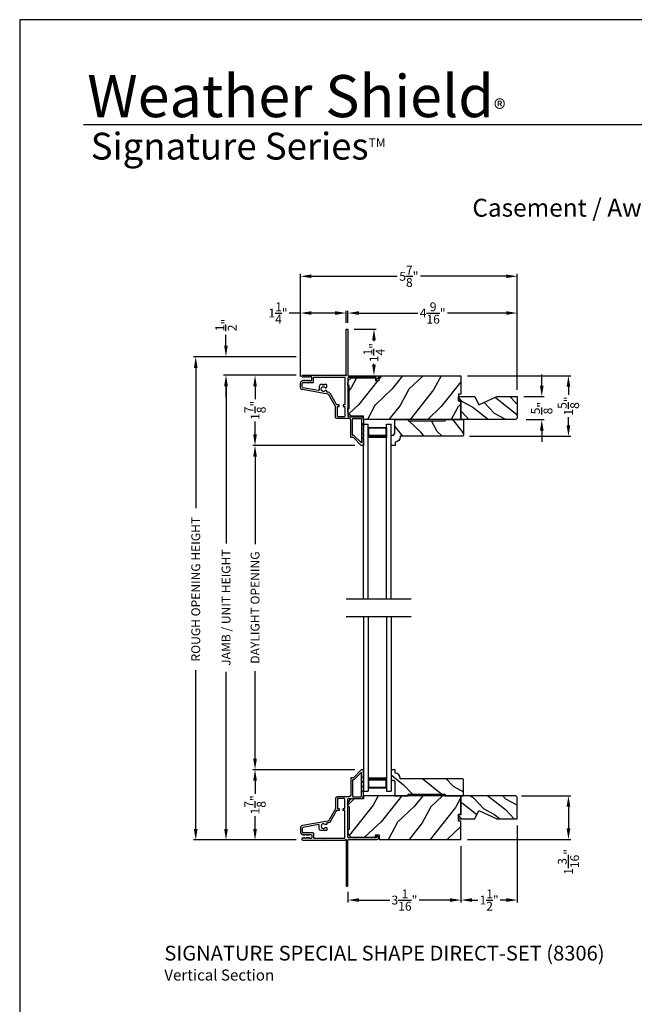
# Model space of a CAD drawing. Extents: x 204 to 340, y 44 to 88.
# Drawn here: x 204 to 221, y 61 to 88 of the extents above; entities that cross this region are included whole.
import ezdxf
from ezdxf.enums import TextEntityAlignment as Align

# ---------------------------------------------------------------- set-up
doc = ezdxf.new("R2010")
doc.units = 0
doc.header["$LTSCALE"] = 4
doc.header["$MEASUREMENT"] = 0
doc.header["$PDMODE"] = 3
doc.layers.get('0').update_dxf_attribs({"linetype": 'CONTINUOUS'})
doc.layers.get('DEFPOINTS').update_dxf_attribs({"color": 3, "linetype": 'CONTINUOUS'})
doc.layers.add('Dim', color=7, linetype='CONTINUOUS')
doc.styles.add('Arial', font='arial.ttf')
doc.styles.get("Standard").update_dxf_attribs({"font": 'arial.ttf'})
doc.dimstyles.get("Standard").update_dxf_attribs({"dimtxt": 0.24, "dimasz": 0.3, "dimexe": 0.0625, "dimexo": 0.18, "dimgap": 0.09, "dimtad": 0, "dimdec": 4, "dimzin": 0, "dimdsep": 46, "dimlunit": 4, "dimtxsty": 'Standard', "dimcen": 0, "dimadec": 0, "dimazin": 0, "dimtfac": 1, "dimtdec": 4, "dimtofl": 0, "dimtmove": 2, "dimatfit": 3, "dimfxl": 1, "dimtolj": 1, "dimtzin": 0, "dimarcsym": 0})

# ---------------------------------------------------------------- blocks, each defined once
blk = doc.blocks.new('*D42')
at = {"layer": 'DEFPOINTS', "color": 0, "transparency": 16777216}
for p in [(211.672, 78.359), (210.381, 76.453), (213.267, 76.453)]:
    blk.add_point(p, dxfattribs=at)
at = {"layer": 'Dim', "color": 0, "lineweight": -2, "transparency": 16777216}
for p, q in [((211.492, 78.359), (210.318, 78.359)), ((210.381, 78.059), (210.381, 77.71)), ((210.381, 76.753), (210.381, 77.103)), ((213.087, 76.453), (210.318, 76.453))]:
    blk.add_line(p, q, dxfattribs=at)
at = {"layer": 'Dim', "color": 0, "transparency": 16777216}
for points in [[(210.331, 78.059), (210.431, 78.059), (210.381, 78.359)], [(210.331, 76.753), (210.431, 76.753), (210.381, 76.453)]]:
    blk.add_solid(points, dxfattribs=at)
at = {"layer": 'Dim', "color": 0, "transparency": 16777216, "insert": (210.381, 77.406), "char_height": 0.24, "attachment_point": 5, "rotation": 90}
blk.add_mtext('\\A1;1{\\H1x;\\S7/8;}"', dxfattribs=at)
blk = doc.blocks.new('*D43')
at = {"layer": 'DEFPOINTS', "color": 0, "transparency": 16777216}
for p in [(210.381, 67.663), (213.267, 67.663), (211.672, 65.757)]:
    blk.add_point(p, dxfattribs=at)
at = {"layer": 'Dim', "color": 0, "lineweight": -2, "transparency": 16777216}
for p, q in [((213.087, 67.663), (210.318, 67.663)), ((210.381, 67.363), (210.381, 67.013)), ((210.381, 66.057), (210.381, 66.406)), ((211.492, 65.757), (210.318, 65.757))]:
    blk.add_line(p, q, dxfattribs=at)
at = {"layer": 'Dim', "color": 0, "transparency": 16777216}
for points in [[(210.331, 67.363), (210.431, 67.363), (210.381, 67.663)], [(210.331, 66.057), (210.431, 66.057), (210.381, 65.757)]]:
    blk.add_solid(points, dxfattribs=at)
at = {"layer": 'Dim', "color": 0, "transparency": 16777216, "insert": (210.381, 66.71), "char_height": 0.24, "attachment_point": 5, "rotation": 90}
blk.add_mtext('\\A1;1{\\H1x;\\S7/8;}"', dxfattribs=at)
blk = doc.blocks.new('*D44')
at = {"layer": 'DEFPOINTS', "color": 0, "transparency": 16777216}
for p in [(210.381, 76.453), (213.267, 76.453), (213.267, 67.663)]:
    blk.add_point(p, dxfattribs=at)
at = {"layer": 'Dim', "color": 0, "lineweight": -2, "transparency": 16777216}
for p, q in [((213.087, 76.453), (210.318, 76.453)), ((210.381, 76.153), (210.381, 73.783)), ((210.381, 67.963), (210.381, 70.333)), ((213.087, 67.663), (210.318, 67.663))]:
    blk.add_line(p, q, dxfattribs=at)
at = {"layer": 'Dim', "color": 0, "transparency": 16777216}
for points in [[(210.331, 76.153), (210.431, 76.153), (210.381, 76.453)], [(210.331, 67.963), (210.431, 67.963), (210.381, 67.663)]]:
    blk.add_solid(points, dxfattribs=at)
at = {"layer": 'Dim', "color": 0, "transparency": 16777216, "insert": (210.381, 72.058), "char_height": 0.24, "attachment_point": 5, "rotation": 90}
blk.add_mtext('\\A1;DAYLIGHT OPENING', dxfattribs=at)
blk = doc.blocks.new('*D45')
at = {"layer": 'DEFPOINTS', "color": 0, "transparency": 16777216}
for p in [(209.594, 78.359), (211.672, 78.359), (211.672, 65.757)]:
    blk.add_point(p, dxfattribs=at)
at = {"layer": 'Dim', "color": 0, "lineweight": -2, "transparency": 16777216}
for p, q in [((211.492, 78.359), (209.531, 78.359)), ((209.594, 78.059), (209.594, 73.798)), ((209.594, 66.057), (209.594, 70.318)), ((211.492, 65.757), (209.531, 65.757))]:
    blk.add_line(p, q, dxfattribs=at)
at = {"layer": 'Dim', "color": 0, "transparency": 16777216}
for points in [[(209.544, 78.059), (209.644, 78.059), (209.594, 78.359)], [(209.544, 66.057), (209.644, 66.057), (209.594, 65.757)]]:
    blk.add_solid(points, dxfattribs=at)
at = {"layer": 'Dim', "color": 0, "transparency": 16777216, "insert": (209.594, 72.058), "char_height": 0.24, "attachment_point": 5, "rotation": 90}
blk.add_mtext('\\A1;JAMB / UNIT HEIGHT', dxfattribs=at)
blk = doc.blocks.new('*D46')
at = {"layer": 'DEFPOINTS', "color": 0, "transparency": 16777216}
for p in [(209.592, 78.859), (211.672, 78.859), (211.672, 78.359)]:
    blk.add_point(p, dxfattribs=at)
at = {"layer": 'Dim', "color": 0, "lineweight": -2, "transparency": 16777216}
for p, q in [((209.592, 79.159), (209.592, 79.459)), ((211.492, 78.859), (209.53, 78.859)), ((211.492, 78.359), (209.53, 78.359)), ((209.592, 78.059), (209.592, 77.759))]:
    blk.add_line(p, q, dxfattribs=at)
at = {"layer": 'Dim', "color": 0, "transparency": 16777216}
for points in [[(209.542, 79.159), (209.642, 79.159), (209.592, 78.859)], [(209.542, 78.059), (209.642, 78.059), (209.592, 78.359)]]:
    blk.add_solid(points, dxfattribs=at)
at = {"layer": 'Dim', "color": 0, "transparency": 16777216, "insert": (209.592, 79.72), "char_height": 0.24, "attachment_point": 5, "rotation": 90}
blk.add_mtext('\\A1;{\\H1x;\\S1/2;}"', dxfattribs=at)
blk = doc.blocks.new('*D47')
at = {"layer": 'DEFPOINTS', "color": 0, "transparency": 16777216}
for p in [(208.773, 78.859), (211.672, 78.859), (211.672, 65.757)]:
    blk.add_point(p, dxfattribs=at)
at = {"layer": 'Dim', "color": 0, "lineweight": -2, "transparency": 16777216}
for p, q in [((211.492, 78.859), (208.71, 78.859)), ((208.773, 78.559), (208.773, 74.755)), ((208.773, 66.057), (208.773, 70.361)), ((211.492, 65.757), (208.71, 65.757))]:
    blk.add_line(p, q, dxfattribs=at)
at = {"layer": 'Dim', "color": 0, "transparency": 16777216}
for points in [[(208.723, 78.559), (208.823, 78.559), (208.773, 78.859)], [(208.723, 66.057), (208.823, 66.057), (208.773, 65.757)]]:
    blk.add_solid(points, dxfattribs=at)
at = {"layer": 'Dim', "color": 0, "transparency": 16777216, "insert": (208.773, 72.558), "char_height": 0.24, "attachment_point": 5, "rotation": 90}
blk.add_mtext('\\A1;ROUGH OPENING HEIGHT', dxfattribs=at)
blk = doc.blocks.new('*D48')
at = {"layer": 'DEFPOINTS', "color": 0, "transparency": 16777216}
for p in [(217.429, 66.958), (215.964, 65.77), (218.878, 65.77)]:
    blk.add_point(p, dxfattribs=at)
at = {"layer": 'Dim', "color": 0, "lineweight": -2, "transparency": 16777216}
for p, q in [((217.609, 66.958), (218.94, 66.958)), ((218.878, 66.658), (218.878, 66.07)), ((216.144, 65.77), (218.94, 65.77))]:
    blk.add_line(p, q, dxfattribs=at)
at = {"layer": 'Dim', "color": 0, "transparency": 16777216}
for points in [[(218.828, 66.658), (218.928, 66.658), (218.878, 66.958)], [(218.828, 66.07), (218.928, 66.07), (218.878, 65.77)]]:
    blk.add_solid(points, dxfattribs=at)
at = {"layer": 'Dim', "color": 0, "transparency": 16777216, "insert": (218.878, 65.162), "char_height": 0.24, "attachment_point": 5, "rotation": 90}
blk.add_mtext('\\A1;1{\\H1x;\\S3/16;}"', dxfattribs=at)
blk = doc.blocks.new('*D49')
at = {"layer": 'DEFPOINTS', "color": 0, "transparency": 16777216}
for p in [(215.964, 78.346), (216.014, 76.704), (218.878, 76.704)]:
    blk.add_point(p, dxfattribs=at)
at = {"layer": 'Dim', "color": 0, "lineweight": -2, "transparency": 16777216}
for p, q in [((216.144, 78.346), (218.94, 78.346)), ((218.878, 78.046), (218.878, 77.829)), ((218.878, 77.004), (218.878, 77.221)), ((216.194, 76.704), (218.94, 76.704))]:
    blk.add_line(p, q, dxfattribs=at)
at = {"layer": 'Dim', "color": 0, "transparency": 16777216}
for points in [[(218.828, 78.046), (218.928, 78.046), (218.878, 78.346)], [(218.828, 77.004), (218.928, 77.004), (218.878, 76.704)]]:
    blk.add_solid(points, dxfattribs=at)
at = {"layer": 'Dim', "color": 0, "transparency": 16777216, "insert": (218.878, 77.525), "char_height": 0.24, "attachment_point": 5, "rotation": 90}
blk.add_mtext('\\A1;1{\\H1x;\\S5/8;}"', dxfattribs=at)
blk = doc.blocks.new('A$C24716477')
for p, q in [((0, 0), (0, 4.733)), ((0, 4.733), (0.125, 4.733)), ((0.125, 0), (0.125, 4.733)), ((0.125, 4.678), (0.125, 4.733)), ((0.125, 4.358), (0.125, 4.644)), ((0.125, 4.644), (0.625, 4.644)), ((0.625, 0), (0.625, 4.733)), ((0.625, 4.733), (0.75, 4.733)), ((0.625, 4.678), (0.625, 4.733)), ((0.625, 4.644), (0.625, 4.644)), ((0.625, 4.644), (0.625, 4.358)), ((0.75, 0), (0.75, 4.733))]:
    blk.add_line(p, q)
for points, const_width in [([(0.14, 4.644), (0.14, 4.403)], 0.03), ([(0.14, 4.628), (0.61, 4.628)], 0.03), ([(0.61, 4.644), (0.61, 4.403)], 0.03), ([(0.125, 4.403), (0.625, 4.403)], 0.09)]:
    blk.add_lwpolyline(points, dxfattribs=dict(const_width=const_width))
blk = doc.blocks.new('*D14')
at = {"layer": 'DEFPOINTS', "color": 0, "transparency": 16777216}
for p in [(211.61, 80.046), (212.851, 79.599), (211.61, 78.146)]:
    blk.add_point(p, dxfattribs=at)
at = {"layer": 'Dim', "color": 0, "lineweight": -2, "transparency": 16777216}
for p, q in [((211.61, 78.326), (211.61, 80.108)), ((212.851, 79.779), (212.851, 80.108)), ((211.61, 80.046), (211.31, 80.046)), ((212.551, 80.046), (211.91, 80.046))]:
    blk.add_line(p, q, dxfattribs=at)
at = {"layer": 'Dim', "color": 0, "transparency": 16777216}
for points in [[(211.91, 80.096), (211.91, 79.996), (211.61, 80.046)], [(212.551, 80.096), (212.551, 79.996), (212.851, 80.046)]]:
    blk.add_solid(points, dxfattribs=at)
at = {"layer": 'Dim', "color": 0, "transparency": 16777216, "insert": (211.003, 80.046), "char_height": 0.24, "attachment_point": 5}
blk.add_mtext('\\A1;1{\\H1x;\\S1/4;}"', dxfattribs=at)
blk = doc.blocks.new('*D15')
at = {"layer": 'DEFPOINTS', "color": 0, "transparency": 16777216}
for p in [(217.491, 80.046), (212.901, 79.599), (217.491, 77.78)]:
    blk.add_point(p, dxfattribs=at)
at = {"layer": 'Dim', "color": 0, "lineweight": -2, "transparency": 16777216}
for p, q in [((212.901, 79.779), (212.901, 80.108)), ((217.491, 77.96), (217.491, 80.108)), ((213.201, 80.046), (214.795, 80.046)), ((217.191, 80.046), (215.597, 80.046))]:
    blk.add_line(p, q, dxfattribs=at)
at = {"layer": 'Dim', "color": 0, "transparency": 16777216}
for points in [[(213.201, 80.096), (213.201, 79.996), (212.901, 80.046)], [(217.191, 80.096), (217.191, 79.996), (217.491, 80.046)]]:
    blk.add_solid(points, dxfattribs=at)
at = {"layer": 'Dim', "color": 0, "transparency": 16777216, "insert": (215.196, 80.046), "char_height": 0.24, "attachment_point": 5}
blk.add_mtext('\\A1;4{\\H1x;\\S9/16;}"', dxfattribs=at)
blk = doc.blocks.new('*D16')
at = {"layer": 'DEFPOINTS', "color": 0, "transparency": 16777216}
for p in [(217.491, 81.042), (211.61, 78.146), (217.491, 77.783)]:
    blk.add_point(p, dxfattribs=at)
at = {"layer": 'Dim', "color": 0, "lineweight": -2, "transparency": 16777216}
for p, q in [((211.61, 78.326), (211.61, 81.105)), ((211.91, 81.042), (214.236, 81.042)), ((217.191, 81.042), (214.866, 81.042)), ((217.491, 77.963), (217.491, 81.105))]:
    blk.add_line(p, q, dxfattribs=at)
at = {"layer": 'Dim', "color": 0, "transparency": 16777216}
for points in [[(211.91, 81.092), (211.91, 80.992), (211.61, 81.042)], [(217.191, 81.092), (217.191, 80.992), (217.491, 81.042)]]:
    blk.add_solid(points, dxfattribs=at)
at = {"layer": 'Dim', "color": 0, "transparency": 16777216, "insert": (214.551, 81.042), "char_height": 0.24, "attachment_point": 5}
blk.add_mtext('\\A1;5{\\H1x;\\S7/8;}"', dxfattribs=at)
blk = doc.blocks.new('*D17')
at = {"layer": 'DEFPOINTS', "color": 0, "transparency": 16777216}
for p in [(212.891, 79.609), (213.605, 79.609), (212.958, 78.346)]:
    blk.add_point(p, dxfattribs=at)
at = {"layer": 'Dim', "color": 0, "lineweight": -2, "transparency": 16777216}
for p, q in [((213.071, 79.609), (213.667, 79.609)), ((213.605, 79.309), (213.605, 79.281)), ((213.605, 78.646), (213.605, 78.666)), ((213.138, 78.346), (213.667, 78.346))]:
    blk.add_line(p, q, dxfattribs=at)
at = {"layer": 'Dim', "color": 0, "transparency": 16777216}
for points in [[(213.555, 79.309), (213.655, 79.309), (213.605, 79.609)], [(213.555, 78.646), (213.655, 78.646), (213.605, 78.346)]]:
    blk.add_solid(points, dxfattribs=at)
at = {"layer": 'Dim', "color": 0, "transparency": 16777216, "insert": (213.605, 78.973), "char_height": 0.24, "attachment_point": 5, "rotation": 90}
blk.add_mtext('\\A1;1{\\H1x;\\S1/4;}"', dxfattribs=at)
blk = doc.blocks.new('*D18')
at = {"layer": 'DEFPOINTS', "color": 0, "transparency": 16777216}
for p in [(215.964, 65.77), (212.901, 64.527), (215.964, 64.128)]:
    blk.add_point(p, dxfattribs=at)
at = {"layer": 'Dim', "color": 0, "lineweight": -2, "transparency": 16777216}
for p, q in [((215.964, 65.59), (215.964, 64.065)), ((212.901, 64.347), (212.901, 64.065)), ((213.201, 64.128), (214.036, 64.128)), ((215.664, 64.128), (214.829, 64.128))]:
    blk.add_line(p, q, dxfattribs=at)
at = {"layer": 'Dim', "color": 0, "transparency": 16777216}
for points in [[(213.201, 64.178), (213.201, 64.078), (212.901, 64.128)], [(215.664, 64.178), (215.664, 64.078), (215.964, 64.128)]]:
    blk.add_solid(points, dxfattribs=at)
at = {"layer": 'Dim', "color": 0, "transparency": 16777216, "insert": (214.432, 64.128), "char_height": 0.24, "attachment_point": 5}
blk.add_mtext('\\A1;3{\\H1x;\\S1/16;}"', dxfattribs=at)
blk = doc.blocks.new('*D19')
at = {"layer": 'DEFPOINTS', "color": 0, "transparency": 16777216}
for p in [(217.491, 66.333), (215.964, 65.77), (217.491, 64.128)]:
    blk.add_point(p, dxfattribs=at)
at = {"layer": 'Dim', "color": 0, "lineweight": -2, "transparency": 16777216}
for p, q in [((217.491, 66.153), (217.491, 64.065)), ((215.964, 65.59), (215.964, 64.065)), ((216.264, 64.128), (216.423, 64.128)), ((217.191, 64.128), (217.031, 64.128))]:
    blk.add_line(p, q, dxfattribs=at)
at = {"layer": 'Dim', "color": 0, "transparency": 16777216}
for points in [[(216.264, 64.178), (216.264, 64.078), (215.964, 64.128)], [(217.191, 64.178), (217.191, 64.078), (217.491, 64.128)]]:
    blk.add_solid(points, dxfattribs=at)
at = {"layer": 'Dim', "color": 0, "transparency": 16777216, "insert": (216.727, 64.128), "char_height": 0.24, "attachment_point": 5}
blk.add_mtext('\\A1;1{\\H1x;\\S1/2;}"', dxfattribs=at)
blk = doc.blocks.new('*D90')
at = {"layer": 'DEFPOINTS', "color": 0, "transparency": 16777216}
for p in [(217.491, 77.78), (217.553, 77.155), (218.155, 77.155)]:
    blk.add_point(p, dxfattribs=at)
at = {"layer": 'Dim', "color": 0, "lineweight": -2, "transparency": 16777216}
for p, q in [((218.155, 78.08), (218.155, 78.38)), ((217.671, 77.78), (218.217, 77.78)), ((217.733, 77.155), (218.217, 77.155)), ((218.155, 76.855), (218.155, 76.555))]:
    blk.add_line(p, q, dxfattribs=at)
at = {"layer": 'Dim', "color": 0, "transparency": 16777216}
for points in [[(218.105, 78.08), (218.205, 78.08), (218.155, 77.78)], [(218.105, 76.855), (218.205, 76.855), (218.155, 77.155)]]:
    blk.add_solid(points, dxfattribs=at)
at = {"layer": 'Dim', "color": 0, "transparency": 16777216, "insert": (218.155, 77.467), "char_height": 0.24, "attachment_point": 5, "rotation": 90}
blk.add_mtext('\\A1;{\\H1x;\\S5/8;}"', dxfattribs=at)

msp = doc.modelspace()

# ---------------------------------------------------------------- hatches: boundary and pattern name
h = msp.add_hatch()
h.set_pattern_fill('WOOD2', color=256, angle=25, style=0, pattern_type=2)
h.set_pattern_definition([(241.8699, (-0.0601, 1.07536), (1.87368671, 3.08047044), [0.5, -4.5]), (231.5651, (0.61048, 1.05703), (-0.4836882, -1.3289269), [1.118034, -1.118034]), (223.4349, (0.82178, 0.60388), (-1.3899984, -1.75154305), [0.632456, -2.529822])])
h.paths.add_polyline_path([(213.74745, 78.34644), (213.74745, 78.21544), (213.64745, 78.21544), (213.00851, 78.28571, 0.37399581), (212.90099, 78.16182), (212.90099, 78.07844), (212.93199, 78.07844), (212.93199, 77.45444), (212.91199, 77.31965, 0.29514607), (213.02599, 77.24594), (213.32145, 77.24594), (213.32145, 77.15844), (215.96399, 77.15844), (215.96399, 77.65851), (215.89377, 77.65851), (215.89377, 77.84649), (215.96399, 77.84649), (215.96399, 78.34644)])
h = msp.add_hatch()
h.set_pattern_fill('WOOD2', color=256, scale=0.65, angle=115, style=0)
h.set_pattern_definition([(331.8699, (175.39747, 81.66419), (-2.0023058, 1.21789636), [0.325, -2.925]), (321.5651, (175.40938, 82.10006), (0.8638025, -0.3143973), [0.726722, -0.726722]), (313.4349, (175.70393, 82.2374), (1.138503, -0.9034989), [0.411096, -1.644384])])
edge = h.paths.add_edge_path()
edge.add_line((216.9353, 77.78344), (217.49068, 77.78344))
edge.add_line((217.49068, 77.78344), (217.49068, 77.22044))
edge.add_arc((217.42868, 77.22044), 0.062, -90, 0, ccw=False)
edge.add_line((217.42868, 77.15844), (215.96399, 77.15844))
edge.add_line((215.96399, 77.15844), (215.96399, 77.67344))
edge.add_line((215.96399, 77.67344), (215.90099, 77.67344))
edge.add_line((215.90099, 77.67344), (215.90099, 77.78344))
edge.add_line((215.90099, 77.78344), (216.34317, 77.78344))
edge.add_line((216.34317, 77.78344), (216.44917, 77.55644))
edge.add_line((216.44917, 77.55644), (216.9353, 77.78344))
h = msp.add_hatch()
h.set_pattern_fill('WOOD2', color=256, angle=25, style=0)
h.set_pattern_definition([(118.1301, (225.62948, 141.53248), (1.8736867, -3.08047044), [0.5, -4.5]), (128.4349, (226.30005, 141.5508), (-0.4836882, 1.328927), [1.118034, -1.118034]), (136.5651, (226.51136, 142.00395), (-1.3899984, 1.751543), [0.632456, -2.529822])])
edge = h.paths.add_edge_path()
edge.add_line((214.17322, 77.15844), (214.53379, 77.15844))
edge.add_line((214.53379, 77.15844), (214.53379, 77.11844))
edge.add_line((214.53379, 77.11844), (215.53379, 77.11844))
edge.add_line((215.53379, 77.11844), (215.53379, 77.15844))
edge.add_line((215.53379, 77.15844), (216.03379, 77.15844))
edge.add_line((216.03379, 77.15844), (216.03379, 76.72361))
edge.add_line((216.03379, 76.72361), (216.01379, 76.70361))
edge.add_line((216.01379, 76.70361), (214.31473, 76.70361))
edge.add_line((214.31473, 76.70361), (214.31473, 76.68761))
edge.add_arc((214.17473, 76.68761), 0.14, -87.929887, 0, ccw=False)
edge.add_line((214.17979, 76.5477), (214.17979, 76.45361))
edge.add_line((214.17979, 76.45361), (214.07079, 76.45361))
edge.add_line((214.07079, 76.45361), (214.07079, 76.73861))
edge.add_line((214.07079, 76.73861), (214.13079, 76.73861))
edge.add_line((214.13079, 76.73861), (214.17322, 76.78104))
edge.add_line((214.17322, 76.78104), (214.17322, 77.15844))
h = msp.add_hatch()
h.set_pattern_fill('WOOD2', color=256, angle=115, style=0)
h.set_pattern_definition([(331.8699, (264.7982, 44.84666), (-3.08047044, 1.8736867), [0.5, -4.5]), (321.5651, (264.81653, 45.51723), (1.328927, -0.4836882), [1.118034, -1.118034]), (313.4349, (265.26968, 45.72854), (1.751543, -1.3899984), [0.632456, -2.529822])])
edge = h.paths.add_edge_path()
edge.add_line((214.17331, 66.95813), (214.53389, 66.95813))
edge.add_line((214.53389, 66.95813), (214.53389, 66.99813))
edge.add_line((214.53389, 66.99813), (215.53389, 66.99813))
edge.add_line((215.53389, 66.99813), (215.53389, 66.95813))
edge.add_line((215.53389, 66.95813), (216.03389, 66.95813))
edge.add_line((216.03389, 66.95813), (216.03389, 67.39296))
edge.add_line((216.03389, 67.39296), (216.01389, 67.41296))
edge.add_line((216.01389, 67.41296), (214.31483, 67.41296))
edge.add_line((214.31483, 67.41296), (214.31483, 67.42896))
edge.add_arc((214.17483, 67.42896), 0.14, 0, 87.929887)
edge.add_line((214.17989, 67.56887), (214.17989, 67.66296))
edge.add_line((214.17989, 67.66296), (214.07089, 67.66296))
edge.add_line((214.07089, 67.66296), (214.07089, 67.37796))
edge.add_line((214.07089, 67.37796), (214.13089, 67.37796))
edge.add_line((214.13089, 67.37796), (214.17331, 67.33553))
edge.add_line((214.17331, 67.33553), (214.17331, 66.95813))
h = msp.add_hatch()
h.set_pattern_fill('WOOD2', color=256, angle=25, style=0, pattern_type=2)
h.set_pattern_definition([(241.8699, (-0.0601, 0.51023), (1.87368671, 3.08047044), [0.5, -4.5]), (231.5651, (0.61048, 0.4919), (-0.4836882, -1.3289269), [1.118034, -1.118034]), (223.4349, (0.82178, 0.03875), (-1.3899984, -1.75154305), [0.632456, -2.529822])])
h.paths.add_polyline_path([(215.89377, 66.27008), (215.96399, 66.27008), (215.96399, 65.77013), (213.74745, 65.77013), (213.74745, 65.90113), (213.64745, 65.90113), (213.64745, 65.82963), (213.02599, 65.82963, -0.41450463), (212.90099, 65.95476), (212.90099, 66.03813), (212.93199, 66.03813), (212.93199, 66.66213), (212.90099, 66.66213), (212.90099, 66.74576, -0.41392262), (213.02599, 66.87063), (213.32145, 66.87063), (213.32145, 66.95813), (215.96399, 66.95813), (215.96399, 66.45807), (215.89377, 66.45807)])
h = msp.add_hatch()
h.set_pattern_fill('WOOD2', color=256, scale=0.65, angle=115, style=0)
h.set_pattern_definition([(331.8699, (175.39747, 81.09906), (-2.0023058, 1.21789636), [0.325, -2.925]), (321.5651, (175.40938, 81.53493), (0.8638025, -0.3143973), [0.726722, -0.726722]), (313.4349, (175.70393, 81.67228), (1.138503, -0.90349895), [0.411096, -1.644384])])
edge = h.paths.add_edge_path()
edge.add_line((216.9353, 66.33313), (217.49068, 66.33313))
edge.add_line((217.49068, 66.33313), (217.49068, 66.89613))
edge.add_arc((217.42868, 66.89613), 0.062, 0, 90)
edge.add_line((217.42868, 66.95813), (215.96399, 66.95813))
edge.add_line((215.96399, 66.95813), (215.96399, 66.44313))
edge.add_line((215.96399, 66.44313), (215.90099, 66.44313))
edge.add_line((215.90099, 66.44313), (215.90099, 66.33313))
edge.add_line((215.90099, 66.33313), (216.34317, 66.33313))
edge.add_line((216.34317, 66.33313), (216.44917, 66.56013))
edge.add_line((216.44917, 66.56013), (216.9353, 66.33313))

# ---------------------------------------------------------------- linework, layer by layer
for p, q in [((236.63312, 85.1501), (205.7288, 85.1501)), ((212.84959, 72.30004), (214.61325, 72.30004)), ((212.84959, 71.81604), (214.61325, 71.81604))]:
    msp.add_line(p, q)
msp.add_lwpolyline([(204.00005, 88.00002), (204.00005, 44.00001), (238.00006, 44.00001), (238.00006, 88.00002)], close=True)
for points in [[(212.89099, 79.60944, -0.41413764), (212.90099, 79.59944), (212.90099, 78.35644, 0.41423045), (212.91099, 78.34644), (213.68904, 78.34644, -0.70020531), (213.71475, 78.2758), (213.6752, 78.24261, -0.63702529), (213.66699, 78.24644), (213.66699, 78.29644), (212.91099, 78.29644, 0.41423045), (212.90099, 78.28644), (212.90099, 77.24544, 0.41423045), (212.91099, 77.23544), (213.24599, 77.23544, -0.41421659), (213.32099, 77.16044), (213.32099, 77.06194), (213.30689, 77.0311, 0.54612175), (213.31599, 77.01694), (213.31649, 77.01694, -0.4142792), (213.32099, 77.01244), (213.32099, 76.93744), (213.30689, 76.9066, 0.54612175), (213.31599, 76.89244), (213.31649, 76.89244, -0.41418701), (213.32099, 76.88794), (213.32099, 76.81294), (213.30689, 76.7821, 0.54615661), (213.31599, 76.76794), (213.31649, 76.76794, -0.41418701), (213.32099, 76.76344), (213.32099, 76.68844), (213.30689, 76.6576, 0.54612175), (213.31599, 76.64344), (213.31649, 76.64344, -0.4142792), (213.32099, 76.63894), (213.32099, 76.46344, -0.4142513), (213.31099, 76.45344), (213.26699, 76.45344, -0.19894753), (213.25991, 76.45637), (213.04577, 76.67051, 0.1989493), (213.0387, 76.67344), (212.98599, 76.67344, -0.41419112), (212.97599, 76.68344), (212.97599, 77.14544, 0.41420538), (212.93599, 77.18544), (212.60599, 77.18544, -0.41421338), (212.56599, 77.22544), (212.56599, 77.50576, 0.13162301), (212.56465, 77.51076), (212.3815, 77.82798, 0.2217111), (212.3538, 77.84737), (211.6675, 77.96839, -0.36396618), (211.61049, 78.03634), (211.61049, 78.14616, -0.26795273), (211.64199, 78.20072), (211.67949, 78.22237, -0.57733669), (211.69149, 78.21544), (211.69149, 78.20505), (211.72149, 78.22237, -0.57733669), (211.73349, 78.21544), (211.73349, 78.20505), (211.76349, 78.22237, -0.57733669), (211.77549, 78.21544), (211.77549, 78.20505), (211.80549, 78.22237, -0.57733669), (211.81749, 78.21544), (211.81749, 78.20505), (211.84749, 78.22237, -0.57733669), (211.85949, 78.21544), (211.85949, 78.20844), (211.90049, 78.20844, 0.41421271), (211.91649, 78.22444), (211.91649, 78.30244, 0.41421271), (211.90049, 78.31844), (211.85949, 78.31844), (211.85949, 78.31144, -0.57736114), (211.84749, 78.30451), (211.81749, 78.32183), (211.81749, 78.31144, -0.57736114), (211.80549, 78.30451), (211.77549, 78.32183), (211.77549, 78.31144, -0.57736114), (211.76349, 78.30451), (211.73349, 78.32183), (211.73349, 78.31144, -0.57736114), (211.72149, 78.30451), (211.69149, 78.32183), (211.69149, 78.31144, -0.57736114), (211.67949, 78.30451), (211.66259, 78.31427, -0.76732241), (211.67469, 78.35944), (212.22549, 78.35944), (212.23549, 78.34944), (212.24549, 78.35944), (212.82584, 78.35944), (212.83391, 78.35136, 0.19887455), (212.84099, 78.34843), (212.85099, 78.34843, 0.999978), (212.85099, 78.36844), (212.85099, 79.59944, -0.41413031), (212.86099, 79.60944), (212.89099, 79.60944)], [(211.94249, 78.15944, 0.41421845), (211.96649, 78.18344), (211.96649, 78.30944), (212.80099, 78.30944, -0.4141963), (212.81099, 78.29944), (212.81099, 77.55844), (212.77599, 77.55844, 0.41423779), (212.76599, 77.54844), (212.76599, 77.51844, 0.4141963), (212.77599, 77.50844), (212.81099, 77.50844), (212.81099, 77.24544, -0.41423779), (212.80099, 77.23544), (212.62599, 77.23544, -0.41423779), (212.61599, 77.24544), (212.61599, 77.50844), (212.65099, 77.50844, 0.4141963), (212.66099, 77.51844), (212.66099, 77.54844, 0.41423779), (212.65099, 77.55844), (212.60063, 77.55844, -0.26791874), (212.59197, 77.56344), (212.4248, 77.85298, 0.30422775), (212.33482, 77.89717, -0.45405248), (212.32349, 77.90708), (212.32349, 77.93347, 0.41418378), (212.31349, 77.94347), (212.28892, 77.94347, 0.21020676), (212.28155, 77.94023, -2.57009914), (212.28155, 78.02471, 0.21020676), (212.28892, 78.02147), (212.31349, 78.02147, 0.41418378), (212.32349, 78.03147), (212.32349, 78.09447, 0.41418378), (212.31349, 78.10447), (212.25549, 78.10447), (212.23549, 78.08447), (212.21549, 78.10447), (212.16849, 78.10447, 0.41421039), (212.11849, 78.05447), (212.11849, 77.95751, -0.46628862), (212.10088, 77.94274), (211.68032, 78.0169, -0.36396844), (211.66049, 78.04053), (211.66049, 78.14144, -0.4142029), (211.67849, 78.15944), (211.94249, 78.15944)], [(213.02599, 77.17544, -0.41419112), (213.03599, 77.18544), (213.24599, 77.18544, -0.41420553), (213.27099, 77.16044), (213.27099, 76.54015, -0.66817468), (213.25391, 76.53308), (213.06648, 76.72051, 0.1989512), (213.05941, 76.72344), (213.03599, 76.72344, -0.41419112), (213.02599, 76.73344), (213.02599, 77.17544)], [(212.89099, 64.50663, 0.41413764), (212.90099, 64.51663), (212.90099, 65.75963, -0.41423045), (212.91099, 65.76963), (213.68904, 65.76963, 0.70020531), (213.71475, 65.84028), (213.6752, 65.87346, 0.63702529), (213.66699, 65.86963), (213.66699, 65.81963), (212.91099, 65.81963, -0.41423045), (212.90099, 65.82963), (212.90099, 66.87063, -0.41423045), (212.91099, 66.88063), (213.24599, 66.88063, 0.41421659), (213.32099, 66.95563), (213.32099, 67.05413), (213.30689, 67.08498, -0.54612175), (213.31599, 67.09913), (213.31649, 67.09913, 0.4142792), (213.32099, 67.10363), (213.32099, 67.17863), (213.30689, 67.20948, -0.54612175), (213.31599, 67.22363), (213.31649, 67.22363, 0.41418701), (213.32099, 67.22813), (213.32099, 67.30313), (213.30689, 67.33398, -0.54615661), (213.31599, 67.34813), (213.31649, 67.34813, 0.41418701), (213.32099, 67.35263), (213.32099, 67.42763), (213.30689, 67.45848, -0.54612175), (213.31599, 67.47263), (213.31649, 67.47263, 0.4142792), (213.32099, 67.47713), (213.32099, 67.65263, 0.4142513), (213.31099, 67.66263), (213.26699, 67.66263, 0.19894753), (213.25991, 67.6597), (213.04577, 67.44556, -0.1989493), (213.0387, 67.44263), (212.98599, 67.44263, 0.41419112), (212.97599, 67.43263), (212.97599, 66.97063, -0.41420538), (212.93599, 66.93063), (212.60599, 66.93063, 0.41421338), (212.56599, 66.89063), (212.56599, 66.61031, -0.13162301), (212.56465, 66.60531), (212.3815, 66.28809, -0.2217111), (212.3538, 66.2687), (211.6675, 66.14769, 0.36396618), (211.61049, 66.07974), (211.61049, 65.96992, 0.26795273), (211.64199, 65.91536), (211.67949, 65.89371, 0.57733669), (211.69149, 65.90063), (211.69149, 65.91103), (211.72149, 65.89371, 0.57733669), (211.73349, 65.90063), (211.73349, 65.91103), (211.76349, 65.89371, 0.57733669), (211.77549, 65.90063), (211.77549, 65.91103), (211.80549, 65.89371, 0.57733669), (211.81749, 65.90063), (211.81749, 65.91103), (211.84749, 65.89371, 0.57733669), (211.85949, 65.90063), (211.85949, 65.90763), (211.90049, 65.90763, -0.41421271), (211.91649, 65.89163), (211.91649, 65.81363, -0.41421271), (211.90049, 65.79763), (211.85949, 65.79763), (211.85949, 65.80463, 0.57736114), (211.84749, 65.81156), (211.81749, 65.79424), (211.81749, 65.80463, 0.57736114), (211.80549, 65.81156), (211.77549, 65.79424), (211.77549, 65.80463, 0.57736114), (211.76349, 65.81156), (211.73349, 65.79424), (211.73349, 65.80463, 0.57736114), (211.72149, 65.81156), (211.69149, 65.79424), (211.69149, 65.80463, 0.57736114), (211.67949, 65.81156), (211.66259, 65.80181, 0.76732241), (211.67469, 65.75663), (212.22549, 65.75663), (212.23549, 65.76663), (212.24549, 65.75663), (212.82584, 65.75663), (212.83391, 65.76471, -0.19887455), (212.84099, 65.76764), (212.85099, 65.76764, -0.999978), (212.85099, 65.74764), (212.85099, 64.51663, 0.41413031), (212.86099, 64.50663), (212.89099, 64.50663)], [(213.02599, 66.94063, 0.41419112), (213.03599, 66.93063), (213.24599, 66.93063, 0.41420553), (213.27099, 66.95563), (213.27099, 67.57592, 0.66817468), (213.25391, 67.58299), (213.06648, 67.39556, -0.1989512), (213.05941, 67.39263), (213.03599, 67.39263, 0.41419112), (213.02599, 67.38263), (213.02599, 66.94063)], [(211.94249, 65.95663, -0.41421845), (211.96649, 65.93263), (211.96649, 65.80663), (212.80099, 65.80663, 0.4141963), (212.81099, 65.81663), (212.81099, 66.55763), (212.77599, 66.55763, -0.41423779), (212.76599, 66.56763), (212.76599, 66.59763, -0.4141963), (212.77599, 66.60763), (212.81099, 66.60763), (212.81099, 66.87063, 0.41423779), (212.80099, 66.88063), (212.62599, 66.88063, 0.41423779), (212.61599, 66.87063), (212.61599, 66.60763), (212.65099, 66.60763, -0.4141963), (212.66099, 66.59763), (212.66099, 66.56763, -0.41423779), (212.65099, 66.55763), (212.60063, 66.55763, 0.26791874), (212.59197, 66.55263), (212.4248, 66.26309, -0.30422775), (212.33482, 66.2189, 0.45405248), (212.32349, 66.20899), (212.32349, 66.1826, -0.41418378), (212.31349, 66.1726), (212.28892, 66.1726, -0.21020676), (212.28155, 66.17584, 2.57009914), (212.28155, 66.09136, -0.21020676), (212.28892, 66.0946), (212.31349, 66.0946, -0.41418378), (212.32349, 66.0846), (212.32349, 66.0216, -0.41418378), (212.31349, 66.0116), (212.25549, 66.0116), (212.23549, 66.0316), (212.21549, 66.0116), (212.16849, 66.0116, -0.41421039), (212.11849, 66.0616), (212.11849, 66.15856, 0.46628862), (212.10088, 66.17333), (211.68032, 66.09918, 0.36396844), (211.66049, 66.07554), (211.66049, 65.97463, 0.4142029), (211.67849, 65.95663), (211.94249, 65.95663)]]:
    msp.add_lwpolyline(points, format="xyb")
at = {"color": 0, "linetype": 'Continuous'}
for points in [[(212.93199, 78.07844), (212.90099, 78.07844), (212.90099, 78.16194, -0.4142137), (213.02599, 78.28694), (213.64745, 78.28694), (213.64745, 78.21544), (213.74745, 78.21544), (213.74745, 78.34644), (215.96399, 78.34644), (215.96399, 77.84649), (215.89377, 77.84649), (215.89377, 77.65851), (215.96399, 77.65851), (215.96399, 77.15844), (213.32145, 77.15844), (213.32145, 77.24594), (213.02599, 77.24594, -0.41421232), (212.90099, 77.37094), (212.90099, 77.45444), (212.93199, 77.45444)], [(212.93199, 66.03813), (212.90099, 66.03813), (212.90099, 65.95463, 0.4142137), (213.02599, 65.82963), (213.64745, 65.82963), (213.64745, 65.90113), (213.74745, 65.90113), (213.74745, 65.77013), (215.96399, 65.77013), (215.96399, 66.27008), (215.89377, 66.27008), (215.89377, 66.45807), (215.96399, 66.45807), (215.96399, 66.95813), (213.32145, 66.95813), (213.32145, 66.87063), (213.02599, 66.87063, 0.41421232), (212.90099, 66.74563), (212.90099, 66.66213), (212.93199, 66.66213)]]:
    msp.add_lwpolyline(points, format="xyb", close=True, dxfattribs=at)
for points in [[(216.9353, 77.78344), (217.49068, 77.78344), (217.49068, 77.22044, -0.41421356), (217.42868, 77.15844), (215.96399, 77.15844), (215.96399, 77.67344), (215.90099, 77.67344), (215.90099, 77.78344), (216.34317, 77.78344), (216.44917, 77.55644)], [(214.17322, 77.15844), (214.53379, 77.15844), (214.53379, 77.11844), (215.53379, 77.11844), (215.53379, 77.15844), (216.03379, 77.15844), (216.03379, 76.72361), (216.01379, 76.70361), (214.31473, 76.70361), (214.31473, 76.68761, -0.40367041), (214.17979, 76.5477), (214.17979, 76.45361), (214.07079, 76.45361), (214.07079, 76.73861), (214.13079, 76.73861), (214.17322, 76.78104)], [(214.17331, 66.95813), (214.53389, 66.95813), (214.53389, 66.99813), (215.53389, 66.99813), (215.53389, 66.95813), (216.03389, 66.95813), (216.03389, 67.39296), (216.01389, 67.41296), (214.31483, 67.41296), (214.31483, 67.42896, 0.40367041), (214.17989, 67.56887), (214.17989, 67.66296), (214.07089, 67.66296), (214.07089, 67.37796), (214.13089, 67.37796), (214.17331, 67.33553)], [(216.9353, 66.33313), (217.49068, 66.33313), (217.49068, 66.89613, 0.41421356), (217.42868, 66.95813), (215.96399, 66.95813), (215.96399, 66.44313), (215.90099, 66.44313), (215.90099, 66.33313), (216.34317, 66.33313), (216.44917, 66.56013)]]:
    msp.add_lwpolyline(points, format="xyb", close=True)

# ---------------------------------------------------------------- block references
msp.add_blockref('A$C24716477', (213.32099, 72.30004))
at = {"xscale": -1, "rotation": 180}
msp.add_blockref('A$C24716477', (213.32099, 71.81604), dxfattribs=at)

# ---------------------------------------------------------------- texts
at = {"style": 'Arial'}
msp.add_text('Casement / Awning frame style', height=0.4848486, dxfattribs=at).set_placement((225.80236, 82.65927), align=Align.RIGHT)
for s, height, p in [('%%USIGNATURE SPECIAL SHAPE DIRECT-SET (8306)', 0.4, (207.92183, 62.4891)), ('Vertical Section', 0.3, (207.92143, 61.94505))]:
    msp.add_text(s, height=height, dxfattribs=at).set_placement(p)
at = {"insert": (205.83159, 86.51551), "char_height": 1.1411396, "width": 12.0761528, "attachment_point": 1}
msp.add_mtext('\\A1;Weather Shield{\\H0.4294x;\\S^ ®;}', dxfattribs=at)
at = {"insert": (205.92542, 84.93451), "char_height": 0.7272729, "width": 9.325886, "attachment_point": 1, "style": 'Arial'}
msp.add_mtext('\\A1;Signature Series{\\H0.33086x;\\STM^ ;}', dxfattribs=at)

# ---------------------------------------------------------------- dimensions: what is measured, and where the dimension line sits
at = {"layer": 'Dim'}
for base, p1, p2, override, picture, middle in [((217.49068, 81.04216), (211.61049, 78.14616), (217.49068, 77.78344), {"dimdec": 4, "dimrnd": 0.0005, "dimpost": '\\X', "dimtdec": 3, "dimtmove": 0}, '*D16', (214.55058, 81.04216)), ((211.61049, 80.04584), (212.85099, 79.59944), (211.61049, 78.14616), {"dimdec": 4, "dimrnd": 0.0005, "dimpost": '\\X', "dimtdec": 3, "dimtmove": 0}, '*D14', (211.00283, 80.04584)), ((217.49068, 80.04584), (212.90099, 79.59944), (217.49068, 77.77976), {"dimdec": 4, "dimrnd": 0.0005, "dimpost": '\\X', "dimtdec": 3, "dimtmove": 0}, '*D15', (215.19583, 80.04584)), ((217.49068, 64.12769), (215.96399, 65.77013), (217.49068, 66.33313), {"dimpost": '\\X'}, '*D19', (216.72733, 64.12769)), ((215.96399, 64.12769), (212.90099, 64.52687), (215.96399, 65.77013), {"dimpost": '\\X'}, '*D18', (214.43249, 64.12769))]:
    dim = msp.add_linear_dim(base=base, p1=p1, p2=p2, dimstyle='Standard', override=override, dxfattribs=at)
    dim.commit()
    dim.dimension.update_dxf_attribs({"geometry": picture, "text_midpoint": middle})
for base, p1, p2, override, picture, middle in [((209.59248, 78.85944), (211.67153, 78.35944), (211.67204, 78.85944), {"dimrnd": 0.0005, "dimpost": '\\X', "dimtdec": 3}, '*D46', (209.59248, 79.71968)), ((213.60474, 79.60944), (212.95828, 78.34644), (212.89057, 79.60944), {"dimdec": 4, "dimrnd": 0.0005, "dimpost": '\\X', "dimtdec": 3, "dimtmove": 0}, '*D17', (213.60474, 78.97338)), ((218.8779, 65.77013), (217.42868, 66.95813), (215.96399, 65.77013), {"dimpost": '\\X'}, '*D48', (218.8779, 65.16198))]:
    dim = msp.add_linear_dim(base=base, p1=p1, p2=p2, angle=90, dimstyle='Standard', override=override, dxfattribs=at)
    dim.commit()
    dim.dimension.update_dxf_attribs({"geometry": picture, "text_midpoint": middle, "dimtype": 160})
for base, p1, p2, text, picture, middle in [((208.77251, 78.85944), (211.67204, 65.75663), (211.67204, 78.85944), 'ROUGH OPENING HEIGHT', '*D47', (208.77251, 72.55804)), ((209.59359, 78.35944), (211.67153, 65.75663), (211.67153, 78.35944), 'JAMB / UNIT HEIGHT', '*D45', (209.59359, 72.05804))]:
    dim = msp.add_linear_dim(base=base, p1=p1, p2=p2, angle=90, text=text, dimstyle='Standard', override={"dimdec": 3, "dimrnd": 0.0005, "dimpost": '\\X', "dimtdec": 3, "dimtmove": 0}, dxfattribs=at)
    dim.commit()
    dim.dimension.update_dxf_attribs({"geometry": picture, "text_midpoint": middle, "dimtype": 160})
for base, p1, p2, override, picture, middle in [((210.38091, 76.45344), (211.67204, 78.35944), (213.26699, 76.45344), {"dimrnd": 0.0005, "dimpost": '\\X', "dimtdec": 3}, '*D42', (210.38091, 77.40644)), ((218.8779, 76.70361), (215.96399, 78.34644), (216.01379, 76.70361), {"dimpost": '\\X'}, '*D49', (218.8779, 77.52503)), ((218.15497, 77.15476), (217.49068, 77.77976), (217.55268, 77.15476), {"dimpost": '\\X'}, '*D90', (218.15497, 77.46726)), ((210.38091, 67.66263), (211.67204, 65.75663), (213.26699, 67.66263), {"dimrnd": 0.0005, "dimpost": '\\X', "dimtdec": 3}, '*D43', (210.38091, 66.70963))]:
    dim = msp.add_linear_dim(base=base, p1=p1, p2=p2, angle=90, dimstyle='Standard', override=override, dxfattribs=at)
    dim.commit()
    dim.dimension.update_dxf_attribs({"geometry": picture, "text_midpoint": middle})
dim = msp.add_linear_dim(base=(210.38091, 76.45344), p1=(213.26699, 67.66263), p2=(213.26699, 76.45344), angle=90, text='DAYLIGHT OPENING', dimstyle='Standard', override={"dimdec": 3, "dimrnd": 0.0005, "dimpost": '\\X', "dimtdec": 3, "dimtmove": 0}, dxfattribs=at)
dim.commit()
dim.dimension.update_dxf_attribs({"geometry": '*D44', "text_midpoint": (210.38091, 72.05804)})

doc.saveas('drawing.dxf')
